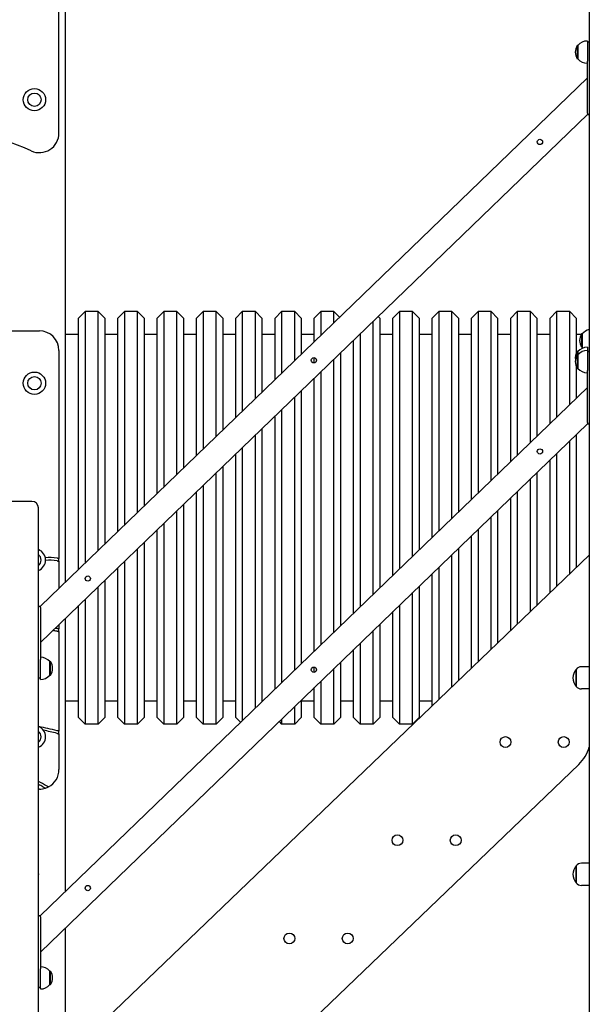
# Model space of a CAD drawing. Units: millimetres. Extents: x 13394 to 31194, y 957 to 22107.
# Drawn here: x 24920 to 25790, y 15182 to 16685 of the extents above; entities that cross this region are included whole.
import ezdxf

# ---------------------------------------------------------------- set-up
doc = ezdxf.new("R2010")
doc.units = ezdxf.units.MM
doc.layers.add('Widoczne (ISO)', color=255, linetype='Continuous')

msp = doc.modelspace()

# ---------------------------------------------------------------- linework, layer by layer
at = {"layer": 'Widoczne (ISO)'}
for p, q in [((25790.2, 17365.189), (25790.2, 14975.097)), ((24990.2, 15826.701), (24990.2, 16945.097)), ((24980.2, 16512.265), (24980.2, 16890.097)), ((25787.2, 16652.748), (25787.2, 16622)), ((25790.2, 16650.748), (25787.2, 16650.748)), ((25771.7, 16645.998), (25771.7, 16625.498)), ((25772.7, 16645.998), (25771.7, 16645.998)), ((25772.7, 16645.998), (25772.7, 16625.498)), ((25772.7, 16625.498), (25771.7, 16625.498)), ((25787.2, 16542.748), (25787.2, 16622)), ((24951.778, 15789.597), (25787.2, 16596.355)), ((25787.2, 16543.528), (25787.2, 16593.574)), ((25787.2, 16542.748), (25787.2, 16540.748)), ((24951.778, 15733.991), (25787.2, 16540.748)), ((25787.2, 16540.748), (25790.2, 16540.748)), ((25010.2, 16229.547), (25020.2, 16239.547)), ((25010.2, 15846.014), (25010.2, 16229.547)), ((25020.2, 16239.547), (25020.2, 15855.671)), ((25040.2, 16239.547), (25020.2, 16239.547)), ((25040.2, 15874.985), (25040.2, 16239.547)), ((25050.2, 16229.547), (25040.2, 16239.547)), ((25050.2, 16229.547), (25050.2, 15884.642)), ((25070.2, 16229.547), (25080.2, 16239.547)), ((25070.2, 15903.956), (25070.2, 16229.547)), ((25080.2, 16239.547), (25080.2, 15913.613)), ((25100.2, 16239.547), (25080.2, 16239.547)), ((25100.2, 15932.926), (25100.2, 16239.547)), ((25110.2, 16229.547), (25100.2, 16239.547)), ((25110.2, 16229.547), (25110.2, 15942.583)), ((25130.2, 16229.547), (25140.2, 16239.547)), ((25130.2, 15961.897), (25130.2, 16229.547)), ((25140.2, 16239.547), (25140.2, 15971.554)), ((25160.2, 16239.547), (25140.2, 16239.547)), ((25160.2, 15990.868), (25160.2, 16239.547)), ((25170.2, 16229.547), (25160.2, 16239.547)), ((25170.2, 16229.547), (25170.2, 16000.525)), ((25190.2, 16229.547), (25200.2, 16239.547)), ((25190.2, 16019.838), (25190.2, 16229.547)), ((25200.2, 16239.547), (25200.2, 16029.495)), ((25220.2, 16239.547), (25200.2, 16239.547)), ((25220.2, 16048.809), (25220.2, 16239.547)), ((25230.2, 16229.547), (25220.2, 16239.547)), ((25230.2, 16229.547), (25230.2, 16058.466)), ((25250.2, 16229.547), (25260.2, 16239.547)), ((25250.2, 16077.78), (25250.2, 16229.547)), ((25260.2, 16239.547), (25260.2, 16087.437)), ((25280.2, 16239.547), (25260.2, 16239.547)), ((25280.2, 16106.75), (25280.2, 16239.547)), ((25290.2, 16229.547), (25280.2, 16239.547)), ((25290.2, 16229.547), (25290.2, 16116.407)), ((25310.2, 16229.547), (25320.2, 16239.547)), ((25310.2, 16135.721), (25310.2, 16229.547)), ((25320.2, 16239.547), (25320.2, 16145.378)), ((25340.2, 16239.547), (25320.2, 16239.547)), ((25340.2, 16164.692), (25340.2, 16239.547)), ((25350.2, 16229.547), (25340.2, 16239.547)), ((25350.2, 16229.547), (25350.2, 16174.349)), ((25370.2, 16229.547), (25380.2, 16239.547)), ((25370.2, 16193.662), (25370.2, 16229.547)), ((25380.2, 16239.547), (25380.2, 16203.319)), ((25400.2, 16239.547), (25380.2, 16239.547)), ((25400.2, 16222.633), (25400.2, 16239.547)), ((25408.804, 16230.943), (25400.2, 16239.547)), ((25470.2, 16229.547), (25467.617, 16232.13)), ((25470.2, 16229.547), (25470.2, 15817.576)), ((25490.2, 16229.547), (25500.2, 16239.547)), ((25490.2, 15836.889), (25490.2, 16229.547)), ((25500.2, 16239.547), (25500.2, 15846.546)), ((25520.2, 16239.547), (25500.2, 16239.547)), ((25520.2, 15865.86), (25520.2, 16239.547)), ((25530.2, 16229.547), (25520.2, 16239.547)), ((25530.2, 16229.547), (25530.2, 15875.517)), ((25550.2, 16229.547), (25560.2, 16239.547)), ((25550.2, 15894.831), (25550.2, 16229.547)), ((25560.2, 16239.547), (25560.2, 15904.488)), ((25580.2, 16239.547), (25560.2, 16239.547)), ((25580.2, 15923.801), (25580.2, 16239.547)), ((25590.2, 16229.547), (25580.2, 16239.547)), ((25590.2, 16229.547), (25590.2, 15933.458)), ((25610.2, 16229.547), (25620.2, 16239.547)), ((25610.2, 15952.772), (25610.2, 16229.547)), ((25620.2, 16239.547), (25620.2, 15962.429)), ((25640.2, 16239.547), (25620.2, 16239.547)), ((25640.2, 15981.743), (25640.2, 16239.547)), ((25650.2, 16229.547), (25640.2, 16239.547)), ((25650.2, 16229.547), (25650.2, 15991.4)), ((25670.2, 16229.547), (25680.2, 16239.547)), ((25670.2, 16010.713), (25670.2, 16229.547)), ((25680.2, 16239.547), (25680.2, 16020.37)), ((25700.2, 16239.547), (25680.2, 16239.547)), ((25700.2, 16039.684), (25700.2, 16239.547)), ((25710.2, 16229.547), (25700.2, 16239.547)), ((25710.2, 16229.547), (25710.2, 16049.341)), ((25730.2, 16229.547), (25740.2, 16239.547)), ((25730.2, 16068.655), (25730.2, 16229.547)), ((25740.2, 16239.547), (25740.2, 16078.312)), ((25760.2, 16239.547), (25740.2, 16239.547)), ((25760.2, 16097.625), (25760.2, 16239.547)), ((25770.2, 16229.547), (25760.2, 16239.547)), ((25770.2, 16229.547), (25770.2, 16175.494)), ((25460.2, 15807.919), (25460.2, 16224.968)), ((24406.648, 16210.097), (24950.2, 16210.097)), ((25010.2, 16204.547), (24990.2, 16204.547)), ((25070.2, 16204.547), (25050.2, 16204.547)), ((25130.2, 16204.547), (25110.2, 16204.547)), ((25190.2, 16204.547), (25170.2, 16204.547)), ((25250.2, 16204.547), (25230.2, 16204.547)), ((25310.2, 16204.547), (25290.2, 16204.547)), ((25370.2, 16204.547), (25350.2, 16204.547)), ((25430.2, 15778.948), (25430.2, 16195.997)), ((25440.2, 16205.654), (25440.2, 15788.605)), ((25490.2, 16204.547), (25470.2, 16204.547)), ((25550.2, 16204.547), (25530.2, 16204.547)), ((25610.2, 16204.547), (25590.2, 16204.547)), ((25670.2, 16204.547), (25650.2, 16204.547)), ((25730.2, 16204.547), (25710.2, 16204.547)), ((25777.827, 16204.547), (25770.2, 16204.547)), ((25778.435, 16205.565), (25778.435, 16185.065)), ((25779.435, 16205.565), (25778.435, 16205.565)), ((25779.435, 16205.565), (25779.435, 16185.065)), ((25779.435, 16185.065), (25778.435, 16185.065)), ((25787.2, 16185.092), (25787.2, 16180.092)), ((24980.2, 16180.097), (24980.2, 15862.164)), ((25370.2, 16161.236), (25370.2, 16169.109)), ((25400.2, 15749.977), (25400.2, 16167.026)), ((25410.2, 16176.683), (25410.2, 15759.634)), ((25771.7, 16178.342), (25771.7, 16173.342)), ((25772.7, 16178.342), (25771.7, 16178.342)), ((25771.7, 16173.342), (25771.7, 16152.842)), ((25772.7, 16173.342), (25771.7, 16173.342)), ((25772.7, 16178.342), (25772.7, 16173.342)), ((25772.7, 16173.342), (25772.7, 16152.842)), ((25787.2, 16180.092), (25787.2, 16149.345)), ((25790.2, 16178.092), (25787.2, 16178.092)), ((25770.2, 16155.691), (25770.2, 16107.282)), ((25772.7, 16152.842), (25771.7, 16152.842)), ((25370.2, 15721.007), (25370.2, 16138.056)), ((25380.2, 16147.713), (25380.2, 15730.664)), ((25787.2, 16070.092), (25787.2, 16149.345)), ((24951.778, 15316.942), (25787.2, 16123.699)), ((25787.2, 16070.873), (25787.2, 16120.919)), ((25340.2, 15692.036), (25340.2, 16109.085)), ((25350.2, 16118.742), (25350.2, 15701.693)), ((25310.2, 15663.065), (25310.2, 16080.114)), ((25320.2, 16089.771), (25320.2, 15672.722)), ((24951.778, 15261.335), (25787.2, 16068.092)), ((25290.2, 16060.801), (25290.2, 15643.752)), ((25787.2, 16070.092), (25787.2, 16068.092)), ((25787.2, 16068.092), (25790.2, 16068.092)), ((25280.2, 15634.095), (25280.2, 16051.144)), ((25770.2, 16051.676), (25770.2, 15848.333)), ((25260.2, 16031.83), (25260.2, 15614.781)), ((25760.2, 15838.74), (25760.2, 16042.019)), ((25250.2, 15619.547), (25250.2, 16022.173)), ((25740.2, 16022.705), (25740.2, 15819.555)), ((25230.2, 16002.859), (25230.2, 15619.547)), ((25730.2, 15809.962), (25730.2, 16013.048)), ((25220.2, 15609.547), (25220.2, 15993.202)), ((25710.2, 15993.734), (25710.2, 15790.776)), ((25200.2, 15973.889), (25200.2, 15609.547)), ((25700.2, 15781.183), (25700.2, 15984.077)), ((25190.2, 15619.547), (25190.2, 15964.232)), ((25680.2, 15964.764), (25680.2, 15761.998)), ((24938.778, 15949.597), (24863.778, 15949.597)), ((25170.2, 15944.918), (25170.2, 15619.547)), ((25670.2, 15752.405), (25670.2, 15955.107)), ((24948.778, 14959.597), (24948.778, 15939.597)), ((25160.2, 15609.547), (25160.2, 15935.261)), ((25640.2, 15723.627), (25640.2, 15926.136)), ((25650.2, 15935.793), (25650.2, 15733.219)), ((25140.2, 15915.947), (25140.2, 15609.547)), ((25130.2, 15619.547), (25130.2, 15906.29)), ((25610.2, 15694.848), (25610.2, 15897.165)), ((25620.2, 15906.822), (25620.2, 15704.441)), ((25110.2, 15886.977), (25110.2, 15619.547)), ((25790.2, 15867.519), (25030.143, 15138.411)), ((25100.2, 15609.547), (25100.2, 15877.32)), ((25580.2, 15666.07), (25580.2, 15868.195)), ((25590.2, 15877.852), (25590.2, 15675.662)), ((24980.2, 15858.025), (24980.2, 15862.164)), ((24980.2, 15858.025), (24980.2, 15817.044)), ((25080.2, 15858.006), (25080.2, 15609.547)), ((25070.2, 15619.547), (25070.2, 15848.349)), ((25550.2, 15637.291), (25550.2, 15839.224)), ((25560.2, 15848.881), (25560.2, 15646.884)), ((25050.2, 15829.035), (25050.2, 15619.547)), ((25040.2, 15609.547), (25040.2, 15819.378)), ((25520.2, 15609.547), (25520.2, 15810.253)), ((25530.2, 15819.91), (25530.2, 15619.547)), ((25010.2, 15619.547), (25010.2, 15790.408)), ((25020.2, 15800.065), (25020.2, 15609.547)), ((25500.2, 15790.94), (25500.2, 15609.547)), ((24948.778, 15789.597), (24951.778, 15789.597)), ((24951.778, 15787.597), (24951.778, 15789.597)), ((24951.778, 15787.597), (24951.778, 15708.345)), ((24951.778, 15786.817), (24951.778, 15736.771)), ((25490.2, 15619.547), (25490.2, 15781.283)), ((24980.2, 15761.437), (24980.2, 15754.939)), ((24990.2, 15354.045), (24990.2, 15771.094)), ((25470.2, 15761.969), (25470.2, 15619.547)), ((24980.2, 15750.893), (24980.2, 15754.939)), ((24980.2, 15750.893), (24980.2, 15598.657)), ((25460.2, 15609.547), (25460.2, 15752.312)), ((25440.2, 15732.998), (25440.2, 15609.547)), ((25430.2, 15619.547), (25430.2, 15723.341)), ((24951.778, 15677.597), (24951.778, 15708.345)), ((24966.278, 15684.347), (24966.278, 15704.847)), ((24966.278, 15704.847), (24967.278, 15704.847)), ((24967.278, 15684.347), (24967.278, 15704.847)), ((25410.2, 15704.028), (25410.2, 15619.547)), ((25370.2, 15688.581), (25370.2, 15696.453)), ((25400.2, 15609.547), (25400.2, 15694.371)), ((25770.2, 15693.097), (25770.2, 15667.097)), ((25770.2, 15667.097), (25770.2, 15693.097)), ((25790.2, 15697.097), (25778.2, 15697.097)), ((24951.778, 15679.597), (24948.778, 15679.597)), ((24966.278, 15684.347), (24967.278, 15684.347)), ((25380.2, 15675.057), (25380.2, 15609.547)), ((25370.2, 15619.547), (25370.2, 15665.4)), ((25790.2, 15663.097), (25778.2, 15663.097)), ((25010.2, 15644.547), (24990.2, 15644.547)), ((25070.2, 15644.547), (25050.2, 15644.547)), ((25130.2, 15644.547), (25110.2, 15644.547)), ((25190.2, 15644.547), (25170.2, 15644.547)), ((25250.2, 15644.547), (25230.2, 15644.547)), ((25291.024, 15644.547), (25290.2, 15644.547)), ((25350.2, 15646.086), (25350.2, 15619.547)), ((25370.2, 15644.547), (25350.2, 15644.547)), ((25430.2, 15644.547), (25410.2, 15644.547)), ((25490.2, 15644.547), (25470.2, 15644.547)), ((25550.2, 15644.547), (25530.2, 15644.547)), ((25340.2, 15609.547), (25340.2, 15636.429)), ((25010.2, 15619.547), (25020.2, 15609.547)), ((25040.2, 15609.547), (25020.2, 15609.547)), ((25050.2, 15619.547), (25040.2, 15609.547)), ((25070.2, 15619.547), (25080.2, 15609.547)), ((25100.2, 15609.547), (25080.2, 15609.547)), ((25110.2, 15619.547), (25100.2, 15609.547)), ((25130.2, 15619.547), (25140.2, 15609.547)), ((25160.2, 15609.547), (25140.2, 15609.547)), ((25170.2, 15619.547), (25160.2, 15609.547)), ((25190.2, 15619.547), (25200.2, 15609.547)), ((25220.2, 15609.547), (25200.2, 15609.547)), ((25230.2, 15619.547), (25220.2, 15609.547)), ((25250.2, 15619.547), (25257.537, 15612.21)), ((25316.349, 15613.398), (25320.2, 15609.547)), ((25320.2, 15617.116), (25320.2, 15609.547)), ((25340.2, 15609.547), (25320.2, 15609.547)), ((25350.2, 15619.547), (25340.2, 15609.547)), ((25370.2, 15619.547), (25380.2, 15609.547)), ((25400.2, 15609.547), (25380.2, 15609.547)), ((25410.2, 15619.547), (25400.2, 15609.547)), ((25430.2, 15619.547), (25440.2, 15609.547)), ((25460.2, 15609.547), (25440.2, 15609.547)), ((25470.2, 15619.547), (25460.2, 15609.547)), ((25490.2, 15619.547), (25500.2, 15609.547)), ((25520.2, 15609.547), (25500.2, 15609.547)), ((25530.2, 15619.547), (25520.2, 15609.547)), ((24980.2, 15594.536), (24980.2, 15598.657)), ((24980.2, 15594.536), (24980.2, 15540.097)), ((25167.746, 14966.295), (25774.195, 15547.935)), ((24950.2, 15510.097), (24948.778, 15510.097)), ((25770.2, 15393.097), (25770.2, 15367.097)), ((25770.2, 15367.097), (25770.2, 15393.097)), ((25790.2, 15397.097), (25778.2, 15397.097)), ((25790.2, 15363.097), (25778.2, 15363.097)), ((24948.778, 15316.942), (24951.778, 15316.942)), ((24951.778, 15314.942), (24951.778, 15316.942)), ((24951.778, 15314.942), (24951.778, 15235.69)), ((24951.778, 15314.161), (24951.778, 15264.116)), ((24990.2, 15115.32), (24990.2, 15298.438)), ((24951.778, 15204.942), (24951.778, 15235.69)), ((24966.278, 15211.692), (24966.278, 15232.192)), ((24966.278, 15232.192), (24967.278, 15232.192)), ((24967.278, 15211.692), (24967.278, 15232.192)), ((24951.778, 15206.942), (24948.778, 15206.942)), ((24966.278, 15211.692), (24967.278, 15211.692))]:
    msp.add_line(p, q, dxfattribs=at)
for centre, radius in [((24942.7, 16563.097), 17), ((24942.7, 16563.097), 10.25), ((25714.772, 16498.609), 4), ((25369.489, 16165.173), 4), ((24942.7, 16130.097), 17), ((24942.7, 16130.097), 10.25), ((25714.772, 16025.953), 4), ((25024.206, 15831.737), 4), ((25369.489, 15692.517), 4), ((25662.138, 15582.097), 8.275), ((25751.138, 15582.097), 8.275), ((25497.138, 15432.097), 8.275), ((25586.138, 15432.097), 8.275), ((25024.206, 15359.081), 4), ((25332.138, 15282.097), 8.275), ((25421.138, 15282.097), 8.275)]:
    msp.add_circle(centre, radius, dxfattribs=at)
for centre, radius, start, end in [((25787.2, 16633.799), 18.949, 90, 139.92558), ((25787.71, 16635.748), 19.01, 147.372295, 212.627705), ((25787.2, 16637.697), 18.949, 220.07442, 270), ((24763.014, 16100.117), 422.664, 65.573782, 114.74302), ((24950.2, 16512.265), 30, 245.573782, 0), ((25793.935, 16193.366), 18.949, 101.369162, 139.92558), ((24950.2, 16180.097), 30, 0, 90), ((25794.445, 16195.315), 19.01, 147.372295, 212.627705), ((25787.2, 16166.143), 18.949, 90, 139.92558), ((25793.935, 16197.265), 18.949, 220.07442, 224.948749), ((25787.71, 16168.092), 19.01, 147.372295, 187.556676), ((25787.71, 16163.092), 19.01, 147.372295, 212.627705), ((25787.2, 16161.143), 18.949, 90, 139.92558), ((25793.935, 16197.265), 18.949, 249.179048, 258.630838), ((25787.2, 16165.041), 18.949, 220.07442, 270), ((24938.778, 15939.597), 10, 0, 90), ((24942.7, 15860.097), 17, 290.950619, 69.049381), ((24942.7, 15860.097), 10.25, 306.37244, 53.62756), ((24967.143, 15810.942), 52.86, 79.032155, 98.413871), ((24967.143, 15810.942), 48.86, 78.121687, 98.788439), ((24510.401, 12666.805), 3119.666, 81.394464, 81.514144), ((24510.401, 12666.805), 3123.666, 81.405567, 81.457837), ((24951.778, 15692.648), 18.949, 40.07442, 90), ((24951.268, 15694.597), 19.01, 327.372295, 32.627705), ((25784.6, 15680.097), 19.4, 137.924978, 222.075022), ((25778.2, 15687.097), 10, 90, 143.130102), ((24951.778, 15696.546), 18.949, 270, 319.92558), ((25778.2, 15673.097), 10, 216.869898, 270), ((24942.7, 15590.097), 17, 290.950619, 69.049381), ((24942.7, 15590.097), 10.25, 306.37244, 53.62756), ((24759.949, 14708.859), 916.653, 76.290188, 78.07199), ((24759.949, 14708.859), 912.653, 76.228919, 77.567117), ((25732.64, 15591.262), 60.034, 313.803776, 343.492691), ((24950.2, 15540.097), 30, 297.780603, 0), ((24745.865, 15121.359), 448.866, 61.367429, 63.12422), ((24745.865, 15121.359), 444.866, 61.863574, 62.862828), ((24950.2, 15540.097), 30, 270, 288.049986), ((24950.2, 15540.097), 30, 288.049986, 297.780603), ((25784.6, 15380.097), 19.4, 137.924978, 222.075022), ((25778.2, 15387.097), 10, 90, 143.130102), ((24942.7, 15380.097), 6.5, 339.254866, 20.745134), ((25778.2, 15373.097), 10, 216.869898, 270), ((24951.778, 15219.993), 18.949, 40.07442, 90), ((24951.268, 15221.942), 19.01, 327.372295, 32.627705), ((24951.778, 15223.891), 18.949, 270, 319.92558)]:
    msp.add_arc(centre, radius, start, end, dxfattribs=at)
for points, knots in [([(24980.2, 15862.164), (24980.2, 15862.164), (24980.124, 15862.183), (24979.821, 15862.259), (24979.592, 15862.316), (24979.063, 15862.441), (24978.724, 15862.519), (24977.982, 15862.68), (24977.578, 15862.763), (24977.2, 15862.836)], [0, 0, 0, 0, 0.112980901, 0.112980901, 0.225961801, 0.225961801, 0.341718828, 0.341718828, 0.457475855, 0.457475855, 0.457475855, 0.457475855]), ([(24977.2, 15858.756), (24977.579, 15858.676), (24977.983, 15858.586), (24978.725, 15858.411), (24979.065, 15858.326), (24979.593, 15858.19), (24979.821, 15858.129), (24980.124, 15858.046), (24980.2, 15858.025), (24980.2, 15858.025)], [-0.458450361, -0.458450361, -0.458450361, -0.458450361, -0.342203804, -0.342203804, -0.225957248, -0.225957248, -0.112978624, -0.112978624, 0, 0, 0, 0]), ([(24980.2, 15754.939), (24980.2, 15754.939), (24980.124, 15754.951), (24979.819, 15754.997), (24979.59, 15755.032), (24979.058, 15755.113), (24978.72, 15755.164), (24977.979, 15755.276), (24977.577, 15755.337), (24977.2, 15755.394)], [0, 0, 0, 0, 0.112940343, 0.112940343, 0.225880687, 0.225880687, 0.340244857, 0.340244857, 0.454609027, 0.454609027, 0.454609027, 0.454609027]), ([(24977.2, 15751.349), (24977.577, 15751.292), (24977.979, 15751.231), (24978.72, 15751.118), (24979.058, 15751.067), (24979.59, 15750.986), (24979.819, 15750.951), (24980.124, 15750.905), (24980.2, 15750.893), (24980.2, 15750.893)], [-0.454615785, -0.454615785, -0.454615785, -0.454615785, -0.340248067, -0.340248067, -0.225880349, -0.225880349, -0.112940175, -0.112940175, 0, 0, 0, 0]), ([(24980.2, 15598.657), (24980.2, 15598.657), (24980.123, 15598.676), (24979.816, 15598.752), (24979.585, 15598.809), (24979.052, 15598.941), (24978.714, 15599.024), (24977.974, 15599.205), (24977.574, 15599.303), (24977.2, 15599.395)], [0, 0, 0, 0, 0.113723022, 0.113723022, 0.227446043, 0.227446043, 0.3431044, 0.3431044, 0.458762757, 0.458762757, 0.458762757, 0.458762757]), ([(24977.2, 15595.277), (24977.577, 15595.184), (24977.98, 15595.085), (24978.724, 15594.902), (24979.064, 15594.818), (24979.594, 15594.687), (24979.821, 15594.63), (24980.124, 15594.555), (24980.2, 15594.536), (24980.2, 15594.536)], [-0.45882277, -0.45882277, -0.45882277, -0.45882277, -0.342252601, -0.342252601, -0.225682432, -0.225682432, -0.112841216, -0.112841216, 0, 0, 0, 0]), ([(24955.651, 15513.654), (24956.269, 15513.323), (24956.862, 15513.004), (24957.893, 15512.447), (24958.317, 15512.217), (24958.906, 15511.896), (24959.121, 15511.778), (24959.394, 15511.629), (24959.47, 15511.588), (24959.493, 15511.575), (24959.495, 15511.574), (24959.495, 15511.574)], [0.679094917, 0.679094917, 0.679094917, 0.679094917, 0.840216933, 0.840216933, 0.990520808, 0.990520808, 1.104669078, 1.104669078, 1.196929195, 1.196929195, 1.213341352, 1.213341352, 1.213341352, 1.213341352]), ([(24964.182, 15513.555), (24964.182, 15513.555), (24964.126, 15513.587), (24963.901, 15513.712), (24963.728, 15513.808), (24963.262, 15514.066), (24962.958, 15514.234), (24962.217, 15514.643), (24961.77, 15514.889), (24961.197, 15515.202), (24961.077, 15515.268), (24960.957, 15515.333)], [0.103417001, 0.103417001, 0.103417001, 0.103417001, 0.202381863, 0.202381863, 0.309215322, 0.309215322, 0.43503691, 0.43503691, 0.589681927, 0.589681927, 0.63026418, 0.63026418, 0.63026418, 0.63026418])]:
    msp.add_open_spline(points, degree=3, knots=knots, dxfattribs=at)

doc.saveas('drawing.dxf')
